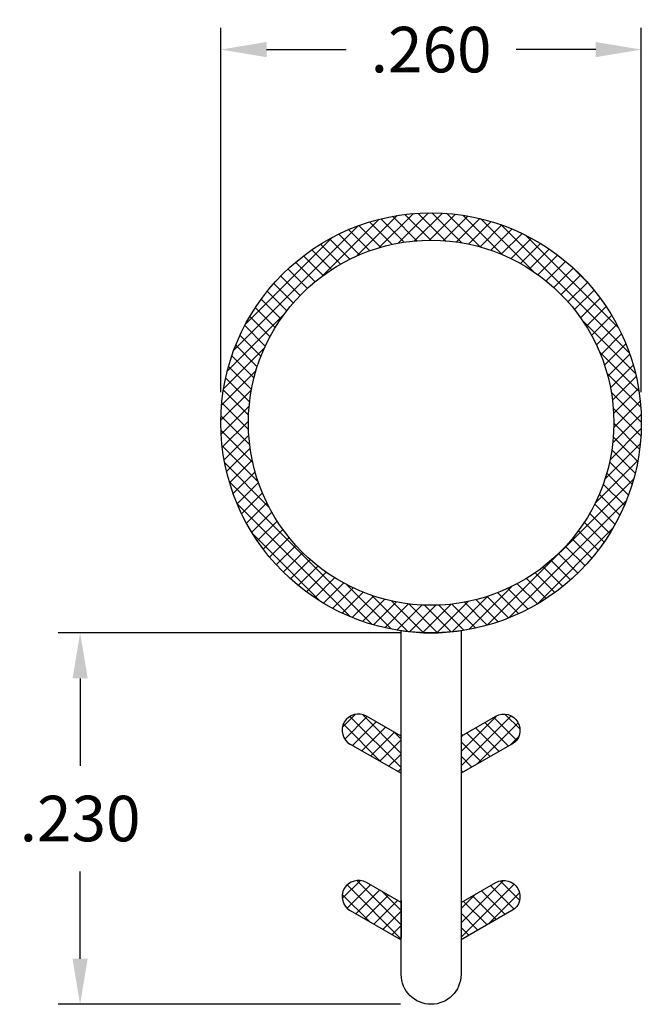
# Model space of a CAD drawing. Extents: x 0.765 to 1.15, y 17.894 to 18.503.
import ezdxf

# ---------------------------------------------------------------- set-up
doc = ezdxf.new("R2010")
doc.units = 0
doc.header["$LTSCALE"] = 0.1
doc.header["$MEASUREMENT"] = 0
doc.layers.get('0').update_dxf_attribs({"linetype": 'CONTINUOUS'})
doc.layers.get('DEFPOINTS').update_dxf_attribs({"linetype": 'CONTINUOUS'})
for name, color, linetype in [('DIM-PRO', 160, 'CONTINUOUS'), ('FLEX', 4, 'CONTINUOUS'), ('HATCH', 3, 'CONTINUOUS'), ('INFLEX', 113, 'CONTINUOUS'), ('RIGID', 252, 'CONTINUOUS')]:
    doc.layers.add(name, color=color, linetype=linetype)
doc.styles.get("Standard").update_dxf_attribs({"font": 'txt', "width": 0.85})
doc.dimstyles.get("Standard").update_dxf_attribs({"dimscale": 0.3, "dimtxt": 0.094, "dimasz": 0.094, "dimexe": 0.045, "dimexo": 0.063, "dimgap": 0.062, "dimtad": 0, "dimtih": 1, "dimtoh": 1, "dimdec": 3, "dimzin": 4, "dimdsep": 46, "dimtxsty": 'Standard', "dimcen": 0, "dimadec": 0, "dimazin": 0, "dimtp": 0.015, "dimtm": 0.015, "dimtfac": 1, "dimtdec": 3, "dimtofl": 0, "dimtmove": 0, "dimatfit": 1, "dimfxl": 1, "dimtolj": 1, "dimtzin": 4, "dimarcsym": 0})
pattern_1 = [(45, (-1.999364, 15.145176), (-0.004419417, 0.004419417), []), (135, (-1.999364, 15.145176), (-0.004419417, -0.004419417), [])]

# ---------------------------------------------------------------- blocks, each defined once
blk = doc.blocks.new('*D37')
at = {"layer": 'DEFPOINTS', "color": 0, "transparency": 16777216}
for p in [(1.1497, 18.48457), (0.8897, 18.25359), (1.1497, 18.25359)]:
    blk.add_point(p, dxfattribs=at)
at = {"layer": 'DIM-PRO', "color": 0, "lineweight": -2, "transparency": 16777216}
for p, q in [((0.8897, 18.27249), (0.8897, 18.49807)), ((1.1497, 18.27249), (1.1497, 18.49807)), ((0.9179, 18.48457), (0.96715, 18.48457)), ((1.1215, 18.48457), (1.07226, 18.48457))]:
    blk.add_line(p, q, dxfattribs=at)
at = {"layer": 'DIM-PRO', "color": 0, "transparency": 16777216}
for points in [[(0.9179, 18.48927), (0.9179, 18.47987), (0.8897, 18.48457)], [(1.1215, 18.48927), (1.1215, 18.47987), (1.1497, 18.48457)]]:
    blk.add_solid(points, dxfattribs=at)
at = {"layer": 'DIM-PRO', "color": 0, "transparency": 16777216, "insert": (1.0197, 18.48457), "char_height": 0.0282, "attachment_point": 5}
blk.add_mtext('\\A1;.260', dxfattribs=at)
blk = doc.blocks.new('*D38')
at = {"layer": 'DEFPOINTS', "color": 0, "transparency": 16777216}
for p in [(1.0197, 18.12359), (0.80263, 17.89364), (1.0197, 17.89364)]:
    blk.add_point(p, dxfattribs=at)
at = {"layer": 'DIM-PRO', "color": 0, "lineweight": -2, "transparency": 16777216}
for p, q in [((1.0008, 18.12359), (0.78913, 18.12359)), ((0.80263, 18.09539), (0.80263, 18.04132)), ((0.80263, 17.92184), (0.80263, 17.97592)), ((1.0008, 17.89364), (0.78913, 17.89364))]:
    blk.add_line(p, q, dxfattribs=at)
at = {"layer": 'DIM-PRO', "color": 0, "transparency": 16777216}
for points in [[(0.79793, 18.09539), (0.80733, 18.09539), (0.80263, 18.12359)], [(0.79793, 17.92184), (0.80733, 17.92184), (0.80263, 17.89364)]]:
    blk.add_solid(points, dxfattribs=at)
at = {"layer": 'DIM-PRO', "color": 0, "transparency": 16777216, "insert": (0.80263, 18.00862), "char_height": 0.0282, "attachment_point": 5}
blk.add_mtext('\\A1;.230', dxfattribs=at)

msp = doc.modelspace()

# ---------------------------------------------------------------- hatches: boundary and pattern name
at = {"layer": 'HATCH'}
h = msp.add_hatch(dxfattribs=at)
h.set_pattern_fill('ANSI37', color=256, scale=0.05, style=0)
h.set_pattern_definition(pattern_1)
h.paths.add_polyline_path([(1.1497, 18.25359, 1), (0.8897, 18.25359, 1)])
h.paths.add_polyline_path([(1.1327, 18.25359, 1), (0.9067, 18.25359, 1)], flags=16)
h = msp.add_hatch(dxfattribs=at)
h.set_pattern_fill('ANSI37', color=256, scale=0.05, style=0)
h.set_pattern_definition(pattern_1)
h.paths.add_polyline_path([(0.97966, 18.07198, 1), (0.96974, 18.05461), (1.0012, 18.03664), (1.0012, 18.05967)])
h.paths.add_polyline_path([(1.06966, 18.05461, 1), (1.05974, 18.07198), (1.0382, 18.05967), (1.0382, 18.03664)])
h.paths.add_polyline_path([(1.06966, 17.95161, 1), (1.05974, 17.96898), (1.0382, 17.95667), (1.0382, 17.93364)])
h.paths.add_polyline_path([(1.0012, 17.93364), (1.0012, 17.95667), (0.97966, 17.96898, 1), (0.96974, 17.95161)])

# ---------------------------------------------------------------- linework, layer by layer
msp.add_line((1.0012, 17.95782), (1.0012, 17.93478))
at = {"layer": 'FLEX'}
for points in [[(1.0012, 18.05967), (0.97966, 18.07198, 1), (0.96974, 18.05461), (1.0012, 18.03664)], [(1.0382, 18.05967), (1.05974, 18.07198, -1), (1.06966, 18.05461), (1.0382, 18.03664)], [(1.0012, 17.95667), (0.97966, 17.96898, 1), (0.96974, 17.95161), (1.0012, 17.93364)], [(1.0382, 17.95667), (1.05974, 17.96898, -1), (1.06966, 17.95161), (1.0382, 17.93364)]]:
    msp.add_lwpolyline(points, format="xyb", dxfattribs=at)
msp.add_circle((1.0197, 18.25359), 0.13, dxfattribs=at)
at = {"layer": 'INFLEX'}
msp.add_circle((1.0197, 18.25359), 0.113, dxfattribs=at)
at = {"layer": 'RIGID'}
msp.add_lwpolyline([(1.0382, 18.12491), (1.0382, 17.91214, -1), (1.0012, 17.91214), (1.0012, 18.12491, 0.071518)], format="xyb", close=True, dxfattribs=at)

# ---------------------------------------------------------------- dimensions: what is measured, and where the dimension line sits
at = {"layer": 'DIM-PRO'}
dim = msp.add_linear_dim(base=(1.1497, 18.48457), p1=(0.8897, 18.25359), p2=(1.1497, 18.25359), dimstyle='Standard', dxfattribs=at)
dim.commit()
dim.dimension.update_dxf_attribs({"geometry": '*D37', "text_midpoint": (1.0197, 18.48457)})
dim = msp.add_linear_dim(base=(0.80263, 17.89364), p1=(1.0197, 18.12359), p2=(1.0197, 17.89364), angle=90, dimstyle='Standard', dxfattribs=at)
dim.commit()
dim.dimension.update_dxf_attribs({"geometry": '*D38', "text_midpoint": (0.80263, 18.00862)})

doc.saveas('drawing.dxf')
